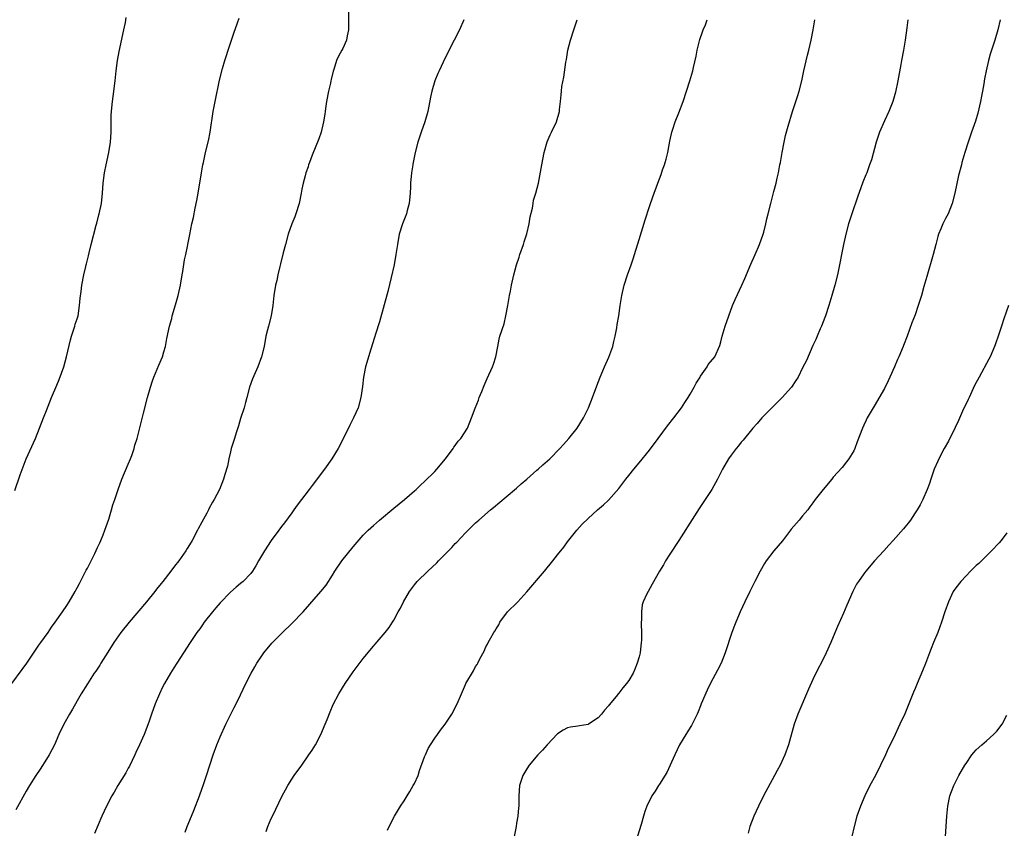
# Model space of a CAD drawing. Units: inches. Extents: x 2610000 to 2613000, y 1476000 to 1479000.
# Drawn here: x 2610742 to 2610934, y 1477275 to 1477433 of the extents above; entities that cross this region are included whole.
import ezdxf

# ---------------------------------------------------------------- set-up
doc = ezdxf.new("R2010")
doc.units = ezdxf.units.IN
doc.header["$MEASUREMENT"] = 0
doc.layers.add('LD26101476_10ft', color=73, linetype='Continuous')

msp = doc.modelspace()

# ---------------------------------------------------------------- linework, layer by layer
at = {"layer": 'LD26101476_10ft'}
for points, elevation in [([(2610806.13, 1477435), (2610806.09, 1477432.09), (2610806.1, 1477431), (2610805.86, 1477429.86), (2610805.73, 1477429), (2610805, 1477427.38), (2610804.8, 1477427), (2610804.14, 1477425.86), (2610803.77, 1477425), (2610803.22, 1477423.22), (2610803.1, 1477422.9), (2610802.71, 1477421.29), (2610802.67, 1477421), (2610802.59, 1477420.59), (2610802.22, 1477419), (2610801.83, 1477417), (2610801.59, 1477415.59), (2610801.53, 1477415), (2610801.49, 1477414.51), (2610801.22, 1477413), (2610800.74, 1477411), (2610800.32, 1477409.68), (2610799, 1477406.45), (2610798.45, 1477405), (2610798.31, 1477404.56), (2610798.19, 1477404.19), (2610797.78, 1477403), (2610797.6, 1477402.4), (2610797.24, 1477401), (2610797, 1477399.79), (2610796.87, 1477399), (2610796.47, 1477397), (2610795.82, 1477395), (2610795.6, 1477394.4), (2610795.03, 1477393), (2610794.32, 1477391), (2610793.76, 1477389), (2610793.32, 1477387.32), (2610792.81, 1477385.19), (2610792.68, 1477384.68), (2610792.29, 1477383), (2610792.07, 1477381.93), (2610791.83, 1477381), (2610791.48, 1477379), (2610791.27, 1477377), (2610790.98, 1477375), (2610790.44, 1477373), (2610790.28, 1477372.28), (2610789.94, 1477371), (2610789.57, 1477369), (2610789.11, 1477367), (2610788.37, 1477365), (2610787.35, 1477362.65), (2610786.74, 1477361), (2610786.18, 1477359), (2610785.95, 1477358.05), (2610785.66, 1477357), (2610785, 1477354.89), (2610784.57, 1477353.43), (2610784.12, 1477352.12), (2610783.77, 1477351), (2610783.61, 1477350.39), (2610783.16, 1477349), (2610783, 1477348.36), (2610782.69, 1477347), (2610782.41, 1477345.59), (2610781.91, 1477343.91), (2610781.66, 1477343), (2610780.87, 1477341), (2610779.83, 1477339), (2610779.5, 1477338.5), (2610778.79, 1477337.21), (2610778.7, 1477337), (2610778.37, 1477336.37), (2610777.38, 1477334.62), (2610776.7, 1477333.3), (2610776.56, 1477333), (2610775.49, 1477331), (2610775, 1477330.17), (2610774.54, 1477329.46), (2610774.26, 1477329), (2610772.89, 1477327), (2610772.04, 1477325.96), (2610771.34, 1477325), (2610769.79, 1477323), (2610769.43, 1477322.57), (2610768.53, 1477321.47), (2610768.2, 1477321), (2610766.55, 1477319), (2610763.16, 1477315), (2610761.56, 1477313), (2610760.17, 1477311), (2610759, 1477309.12), (2610757.64, 1477307), (2610757.41, 1477306.59), (2610756.62, 1477305.38), (2610756.35, 1477305), (2610755, 1477302.91), (2610753.81, 1477301), (2610753, 1477299.63), (2610752.06, 1477297.94), (2610751.51, 1477297), (2610750.39, 1477295), (2610749.42, 1477293), (2610748.55, 1477291), (2610747.5, 1477289), (2610747, 1477288.18), (2610745.75, 1477286.25), (2610744.9, 1477285), (2610743.67, 1477283), (2610743, 1477281.88), (2610741, 1477278.27)], 11520), ([(2610740.2, 1477303), (2610742.24, 1477305.76), (2610743.13, 1477307), (2610745.51, 1477310.49), (2610745.88, 1477311), (2610747.29, 1477313), (2610747.97, 1477314.03), (2610748.7, 1477315), (2610750.11, 1477317), (2610751, 1477318.3), (2610751.45, 1477319), (2610752.61, 1477321), (2610752.74, 1477321.26), (2610753, 1477321.73), (2610753.43, 1477322.57), (2610754.39, 1477324.39), (2610754.79, 1477325.21), (2610755, 1477325.58), (2610756.46, 1477328.46), (2610757, 1477329.61), (2610757.43, 1477330.57), (2610757.64, 1477331), (2610758.09, 1477332.09), (2610758.44, 1477333), (2610759.21, 1477335.21), (2610759.74, 1477337), (2610759.99, 1477338.01), (2610760.34, 1477339), (2610761, 1477341), (2610761.74, 1477343), (2610763, 1477345.96), (2610763.42, 1477347), (2610763.68, 1477347.68), (2610764.14, 1477349), (2610764.31, 1477349.69), (2610764.72, 1477351), (2610765, 1477352.05), (2610765.6, 1477354.4), (2610765.97, 1477355.97), (2610766.76, 1477359), (2610767.33, 1477361), (2610767.75, 1477362.25), (2610768.03, 1477363), (2610769, 1477365.36), (2610769.69, 1477367), (2610769.94, 1477367.94), (2610770.26, 1477369), (2610770.54, 1477370.54), (2610771.07, 1477373), (2610771.52, 1477374.48), (2610771.62, 1477375), (2610771.85, 1477375.85), (2610772.38, 1477377.62), (2610772.75, 1477379), (2610773.2, 1477381), (2610773.54, 1477383), (2610773.68, 1477383.68), (2610774.04, 1477385.96), (2610774.27, 1477387), (2610774.61, 1477388.61), (2610774.67, 1477389), (2610775.05, 1477390.95), (2610775.47, 1477393), (2610775.74, 1477394.26), (2610776.09, 1477396.09), (2610776.43, 1477397.57), (2610776.68, 1477399), (2610777.32, 1477403), (2610777.62, 1477404.56), (2610777.7, 1477405), (2610778.15, 1477407), (2610778.7, 1477409.3), (2610779.02, 1477410.98), (2610779.6, 1477415), (2610779.98, 1477417), (2610780.87, 1477421.13), (2610781.44, 1477423.44), (2610781.88, 1477425), (2610782.18, 1477425.82), (2610782.53, 1477427), (2610783.24, 1477429), (2610783.65, 1477430.35), (2610784.4, 1477432.4), (2610784.68, 1477433.32)], 11530), ([(2610740.81, 1477340.81), (2610741.87, 1477343.87), (2610743.03, 1477346.97), (2610744.81, 1477351), (2610745.63, 1477353), (2610746.42, 1477355), (2610747, 1477356.43), (2610748, 1477359), (2610749, 1477361.41), (2610749.45, 1477362.55), (2610750.36, 1477365), (2610750.94, 1477367), (2610751.68, 1477370.32), (2610751.88, 1477371), (2610752.37, 1477372.37), (2610752.55, 1477373), (2610752.63, 1477373.37), (2610753, 1477374.43), (2610753.17, 1477375), (2610753.48, 1477377), (2610753.57, 1477378.43), (2610753.75, 1477379.75), (2610753.88, 1477381), (2610754.28, 1477383), (2610754.68, 1477384.68), (2610754.77, 1477385), (2610754.83, 1477385.17), (2610755.22, 1477386.78), (2610755.32, 1477387.32), (2610755.75, 1477389), (2610756.74, 1477392.74), (2610756.83, 1477393.17), (2610757.24, 1477394.76), (2610757.32, 1477395), (2610757.75, 1477397), (2610757.95, 1477399), (2610758, 1477400), (2610758.06, 1477401), (2610758.32, 1477403), (2610758.66, 1477404.56), (2610759.19, 1477407), (2610759.5, 1477409), (2610759.63, 1477411), (2610759.67, 1477414.33), (2610759.69, 1477415), (2610759.76, 1477415.76), (2610759.89, 1477417), (2610760.06, 1477417.94), (2610760.46, 1477421), (2610760.66, 1477423), (2610760.9, 1477425), (2610761.23, 1477426.77), (2610762.16, 1477431), (2610762.44, 1477432.44), (2610762.59, 1477433.41)], 11540), ([(2610828.69, 1477433), (2610827.81, 1477431), (2610826.79, 1477429), (2610825, 1477425.55), (2610823.83, 1477423), (2610823.57, 1477422.43), (2610822.99, 1477421), (2610822.39, 1477419), (2610822.15, 1477417.85), (2610821.62, 1477415), (2610821.04, 1477413), (2610820.32, 1477411), (2610820.01, 1477409.99), (2610819.66, 1477409), (2610819.15, 1477407), (2610818.71, 1477404.71), (2610818.69, 1477404.56), (2610818.45, 1477403), (2610818.27, 1477401), (2610818.26, 1477400.26), (2610818.2, 1477399), (2610817.99, 1477397), (2610817.6, 1477395.6), (2610817.46, 1477395), (2610817.35, 1477394.65), (2610816.68, 1477393), (2610816.05, 1477391), (2610815.68, 1477389), (2610815.39, 1477387), (2610815.05, 1477385), (2610814.49, 1477382.49), (2610813.78, 1477379.78), (2610812.16, 1477373.84), (2610811.39, 1477371.39), (2610811.22, 1477370.78), (2610810.48, 1477368.48), (2610809.47, 1477365), (2610809.04, 1477363), (2610808.82, 1477361.18), (2610808.52, 1477359), (2610807.98, 1477357), (2610807.1, 1477355), (2610806.38, 1477353.62), (2610806.1, 1477353), (2610804.08, 1477349), (2610802.85, 1477347), (2610801.39, 1477345), (2610799, 1477341.78), (2610798.44, 1477341), (2610796.09, 1477337.91), (2610795.43, 1477337), (2610795, 1477336.45), (2610793.56, 1477334.44), (2610793, 1477333.73), (2610792.48, 1477333), (2610790.97, 1477331), (2610789.64, 1477329), (2610788.48, 1477327), (2610788, 1477326.01), (2610787.34, 1477325), (2610787, 1477324.55), (2610785.51, 1477323), (2610785.24, 1477322.76), (2610785, 1477322.58), (2610784.14, 1477321.86), (2610783, 1477320.86), (2610781, 1477318.77), (2610780.17, 1477317.83), (2610779.49, 1477317), (2610777.89, 1477315), (2610777.53, 1477314.47), (2610777, 1477313.73), (2610776.45, 1477313), (2610775.1, 1477311), (2610772.52, 1477307), (2610771.94, 1477306.06), (2610771.25, 1477305), (2610770.1, 1477303), (2610769.72, 1477302.28), (2610769.12, 1477301), (2610768.27, 1477299), (2610767.52, 1477297), (2610767, 1477295.41), (2610766.12, 1477293), (2610765.21, 1477291), (2610764.49, 1477289.51), (2610764.27, 1477289), (2610763.22, 1477286.78), (2610763, 1477286.41), (2610762.52, 1477285.48), (2610760.99, 1477283), (2610760.26, 1477281.74), (2610759.78, 1477281), (2610758.71, 1477279), (2610757.83, 1477277), (2610756.41, 1477273.59)], 11510), ([(2610774.12, 1477273.88), (2610774.52, 1477275), (2610775.35, 1477277), (2610775.86, 1477278.14), (2610776.95, 1477281), (2610777.47, 1477282.53), (2610777.66, 1477283), (2610778.02, 1477284.02), (2610778.34, 1477285), (2610779.6, 1477289), (2610780.33, 1477291), (2610781, 1477292.56), (2610782.11, 1477295), (2610783, 1477296.86), (2610783.71, 1477298.29), (2610784.1, 1477299), (2610785, 1477300.8), (2610786.04, 1477303), (2610787.04, 1477305), (2610787.75, 1477306.25), (2610788.19, 1477307), (2610789, 1477308.22), (2610789.55, 1477309), (2610791.1, 1477310.9), (2610793.16, 1477313), (2610795, 1477314.76), (2610797.25, 1477317), (2610800.72, 1477321), (2610801.72, 1477322.28), (2610803, 1477324.22), (2610803.43, 1477325), (2610804.79, 1477327), (2610807, 1477329.77), (2610809, 1477332.06), (2610809.95, 1477333), (2610811, 1477333.95), (2610812.2, 1477335), (2610815, 1477337.36), (2610817.05, 1477339), (2610819, 1477340.7), (2610819.33, 1477341), (2610820.18, 1477341.82), (2610821, 1477342.56), (2610823, 1477344.54), (2610823.43, 1477345), (2610825.1, 1477347), (2610826.57, 1477349), (2610826.73, 1477349.27), (2610827, 1477349.62), (2610827.57, 1477350.43), (2610828.13, 1477351), (2610829.39, 1477353), (2610830.21, 1477355), (2610830.89, 1477356.89), (2610831.53, 1477358.47), (2610831.72, 1477359), (2610832.19, 1477360.19), (2610832.66, 1477361.34), (2610833.27, 1477362.73), (2610834.3, 1477365), (2610834.49, 1477365.51), (2610834.96, 1477367), (2610835.31, 1477369), (2610835.6, 1477370.4), (2610835.76, 1477371), (2610836.55, 1477373.45), (2610836.93, 1477375), (2610837.29, 1477377), (2610837.63, 1477379), (2610837.8, 1477379.8), (2610838.03, 1477381), (2610838.48, 1477383), (2610839.02, 1477385), (2610839.51, 1477386.49), (2610839.65, 1477387), (2610840.36, 1477389), (2610840.51, 1477389.49), (2610841.04, 1477391.04), (2610841.47, 1477393), (2610841.64, 1477394.36), (2610842.1, 1477396.1), (2610842.23, 1477397), (2610842.35, 1477397.65), (2610842.75, 1477399), (2610843.27, 1477401), (2610843.59, 1477402.41), (2610843.83, 1477403.83), (2610843.97, 1477404.56), (2610844.41, 1477407), (2610845, 1477409.08), (2610845.56, 1477410.44), (2610845.87, 1477411), (2610846.84, 1477413), (2610847.39, 1477415), (2610847.4, 1477415.4), (2610847.58, 1477417), (2610847.75, 1477418.25), (2610847.78, 1477419), (2610847.9, 1477419.9), (2610848.26, 1477421.74), (2610848.66, 1477424.67), (2610848.77, 1477425.23), (2610849.06, 1477427), (2610849.55, 1477429), (2610850.21, 1477431), (2610850.89, 1477433)], 11500), ([(2610789.98, 1477274.02), (2610790.35, 1477275), (2610791, 1477276.54), (2610791.21, 1477277), (2610793.1, 1477281), (2610793.8, 1477282.2), (2610794.21, 1477283), (2610795, 1477284.26), (2610795.49, 1477285), (2610796.95, 1477287), (2610798.37, 1477289), (2610799, 1477289.95), (2610799.66, 1477291), (2610800.72, 1477293), (2610801.57, 1477295), (2610801.95, 1477295.95), (2610802.53, 1477297.47), (2610803.13, 1477298.87), (2610804.21, 1477301), (2610805.43, 1477303), (2610807, 1477305.26), (2610809, 1477307.86), (2610811, 1477310.3), (2610811.33, 1477310.67), (2610813.3, 1477313), (2610814.05, 1477313.95), (2610814.74, 1477315), (2610815, 1477315.43), (2610815.84, 1477317), (2610816.26, 1477317.74), (2610816.89, 1477319), (2610818.04, 1477321), (2610819, 1477322.29), (2610819.56, 1477323), (2610821.61, 1477325), (2610823.37, 1477326.63), (2610823.71, 1477327), (2610825.68, 1477329), (2610826.35, 1477329.65), (2610827, 1477330.4), (2610827.31, 1477330.69), (2610829, 1477332.48), (2610831, 1477334.44), (2610831.3, 1477334.7), (2610831.59, 1477335), (2610833.9, 1477337), (2610834.52, 1477337.48), (2610837, 1477339.55), (2610839, 1477341.26), (2610839.91, 1477342.09), (2610840.99, 1477343), (2610843, 1477344.78), (2610843.26, 1477345), (2610844.16, 1477345.84), (2610845.53, 1477347), (2610847.51, 1477349), (2610848.19, 1477349.81), (2610849.27, 1477351), (2610850.87, 1477353), (2610852.13, 1477355), (2610853.08, 1477357), (2610853.88, 1477359), (2610854.71, 1477361.29), (2610855.38, 1477363), (2610856.24, 1477365), (2610857.1, 1477366.9), (2610857.82, 1477369), (2610858.02, 1477369.98), (2610858.28, 1477371), (2610858.62, 1477372.62), (2610858.71, 1477373.29), (2610859.03, 1477375), (2610859.31, 1477377), (2610859.62, 1477379), (2610860.1, 1477381), (2610860.75, 1477383), (2610861.46, 1477385), (2610861.83, 1477386.17), (2610862.11, 1477387), (2610863, 1477389.98), (2610864.2, 1477393.8), (2610865, 1477396.4), (2610865.67, 1477398.33), (2610866.66, 1477401), (2610867.32, 1477402.68), (2610867.59, 1477403.59), (2610867.95, 1477404.56), (2610868.11, 1477405), (2610868.32, 1477405.67), (2610868.6, 1477407), (2610869, 1477409.21), (2610869.38, 1477411), (2610869.59, 1477411.59), (2610870.03, 1477413), (2610870.78, 1477414.78), (2610871.63, 1477417), (2610872.29, 1477419), (2610872.92, 1477421), (2610873.5, 1477423), (2610873.62, 1477423.62), (2610874.14, 1477425.86), (2610874.36, 1477427), (2610874.9, 1477429.1), (2610875.39, 1477430.61), (2610875.54, 1477431), (2610875.97, 1477431.97), (2610876.33, 1477433)], 11490), ([(2610813.72, 1477274.28), (2610814.05, 1477275), (2610815.09, 1477277), (2610816.3, 1477279), (2610817, 1477280), (2610817.59, 1477281), (2610818.14, 1477281.86), (2610818.79, 1477283), (2610819, 1477283.43), (2610819.72, 1477285), (2610820.04, 1477285.96), (2610821, 1477288.62), (2610821.15, 1477289), (2610821.72, 1477290.28), (2610822.15, 1477291), (2610823, 1477292.28), (2610823.5, 1477293), (2610824.14, 1477293.86), (2610825.03, 1477295), (2610826.34, 1477297), (2610827.39, 1477299), (2610828.23, 1477301), (2610829, 1477302.79), (2610829.11, 1477303), (2610830.55, 1477305.45), (2610831, 1477306.31), (2610831.28, 1477306.72), (2610831.44, 1477307), (2610831.85, 1477307.85), (2610832.64, 1477309.36), (2610833, 1477310.2), (2610833.29, 1477310.71), (2610833.43, 1477311), (2610833.94, 1477311.94), (2610834.57, 1477313), (2610834.76, 1477313.24), (2610835, 1477313.72), (2610835.53, 1477314.47), (2610835.76, 1477315), (2610837.25, 1477317), (2610839.13, 1477318.87), (2610839.23, 1477319), (2610841, 1477320.98), (2610844.48, 1477325), (2610846.11, 1477327), (2610847, 1477328.17), (2610848.28, 1477329.72), (2610849, 1477330.71), (2610850.8, 1477333), (2610851.83, 1477334.17), (2610853, 1477335.3), (2610854.88, 1477337), (2610856.01, 1477337.99), (2610857, 1477338.92), (2610859, 1477341.19), (2610859.79, 1477342.21), (2610860.38, 1477343), (2610861, 1477343.73), (2610861.99, 1477345), (2610863, 1477346.2), (2610865, 1477348.68), (2610866.75, 1477351), (2610868.55, 1477353.45), (2610869.79, 1477355), (2610871.3, 1477357), (2610871.96, 1477358.04), (2610872.62, 1477359), (2610873, 1477359.69), (2610873.79, 1477361), (2610874.18, 1477361.82), (2610874.92, 1477363), (2610875, 1477363.16), (2610876.29, 1477365), (2610876.54, 1477365.46), (2610877, 1477365.96), (2610877.79, 1477367), (2610878.81, 1477369.19), (2610879, 1477369.88), (2610879.25, 1477371), (2610879.83, 1477373), (2610880.53, 1477375), (2610881.3, 1477377), (2610881.8, 1477378.2), (2610883.09, 1477381), (2610883.66, 1477382.34), (2610884.88, 1477385.12), (2610885.72, 1477387), (2610886.59, 1477389), (2610887.29, 1477391), (2610887.41, 1477391.41), (2610887.82, 1477393), (2610888.02, 1477393.98), (2610888.29, 1477395), (2610888.75, 1477397), (2610889.35, 1477399.35), (2610889.8, 1477401), (2610890.04, 1477401.96), (2610890.27, 1477403), (2610890.56, 1477404.56), (2610890.65, 1477405), (2610891, 1477407), (2610891.37, 1477409), (2610891.68, 1477410.32), (2610892.18, 1477412.17), (2610892.99, 1477415), (2610894.03, 1477417.97), (2610894.33, 1477419), (2610894.83, 1477421), (2610895.27, 1477423), (2610895.98, 1477426.02), (2610896.24, 1477427), (2610896.69, 1477429), (2610897.07, 1477431), (2610897.39, 1477433)], 11480), ([(2610915.57, 1477433), (2610915.4, 1477431.4), (2610915.09, 1477429), (2610914.73, 1477427), (2610914.34, 1477425), (2610914.22, 1477424.22), (2610913.65, 1477421), (2610913.19, 1477418.81), (2610912.65, 1477417), (2610911.85, 1477415), (2610911, 1477413.2), (2610910.08, 1477411), (2610909.41, 1477409), (2610908.48, 1477405.52), (2610908.12, 1477404.56), (2610907.54, 1477403), (2610907.38, 1477402.62), (2610906.82, 1477401.18), (2610905.75, 1477398.25), (2610904.61, 1477395), (2610904.22, 1477393.78), (2610903.99, 1477393), (2610903.47, 1477391), (2610903.01, 1477389), (2610902.61, 1477387), (2610902.38, 1477385.62), (2610902.02, 1477384.02), (2610901.83, 1477383), (2610901.32, 1477381), (2610900.72, 1477379), (2610900.31, 1477377.69), (2610900.12, 1477377), (2610899.47, 1477375), (2610899.35, 1477374.65), (2610899, 1477373.8), (2610898.69, 1477373), (2610898.44, 1477372.44), (2610897.83, 1477371), (2610897.61, 1477370.39), (2610897, 1477369.2), (2610895.74, 1477366.26), (2610895, 1477364.81), (2610894.11, 1477363), (2610893.68, 1477362.32), (2610892.8, 1477361), (2610891.02, 1477358.98), (2610888.95, 1477357), (2610886.99, 1477355), (2610886.1, 1477353.9), (2610885.26, 1477353), (2610885, 1477352.7), (2610883.35, 1477350.65), (2610883, 1477350.29), (2610882.45, 1477349.55), (2610881.98, 1477349), (2610881, 1477347.69), (2610880.51, 1477347), (2610879.33, 1477345), (2610878.31, 1477343), (2610877.22, 1477341), (2610875.56, 1477338.44), (2610874.75, 1477337.25), (2610873.82, 1477335.82), (2610870.8, 1477331), (2610869, 1477328.31), (2610868.16, 1477327), (2610867.74, 1477326.26), (2610866.98, 1477325), (2610865.58, 1477322.42), (2610864.74, 1477321), (2610864.54, 1477320.54), (2610863.81, 1477319), (2610863.62, 1477318.38), (2610863.44, 1477317), (2610863.47, 1477315.47), (2610863.42, 1477315), (2610863.4, 1477314.6), (2610863.46, 1477313), (2610863.44, 1477311.44), (2610863.42, 1477311), (2610863.17, 1477309), (2610863, 1477308.23), (2610862.64, 1477307), (2610862.18, 1477305.82), (2610861.82, 1477305), (2610861, 1477303.58), (2610860.54, 1477303), (2610859.82, 1477302.18), (2610859, 1477301.12), (2610858.93, 1477301.07), (2610858.48, 1477300.48), (2610857.15, 1477298.85), (2610857, 1477298.63), (2610856.2, 1477297.8), (2610855.65, 1477297), (2610855, 1477296.29), (2610853.12, 1477295), (2610853, 1477294.95), (2610851.3, 1477294.7), (2610851, 1477294.63), (2610849.54, 1477294.46), (2610849, 1477294.31), (2610848.15, 1477293.85), (2610847, 1477293.11), (2610845.02, 1477291), (2610844.06, 1477289.94), (2610843.17, 1477289), (2610841.45, 1477287), (2610841, 1477286.28), (2610840.26, 1477285), (2610839.61, 1477283), (2610839.44, 1477281), (2610839.45, 1477279.45), (2610839.43, 1477279), (2610839.38, 1477278.62), (2610839.24, 1477277), (2610839, 1477275.63), (2610838.91, 1477275), (2610838.53, 1477273)], 11470), ([(2610933.67, 1477433), (2610933.22, 1477431), (2610932.63, 1477429), (2610931.74, 1477426.26), (2610931.4, 1477425), (2610930.93, 1477423), (2610930.61, 1477421.39), (2610930.46, 1477420.46), (2610930.2, 1477419), (2610930.01, 1477417.99), (2610929.84, 1477417), (2610929.32, 1477414.68), (2610928.85, 1477413.15), (2610928.07, 1477411), (2610927.8, 1477410.2), (2610927.38, 1477409), (2610926.75, 1477407), (2610926.18, 1477405), (2610926.07, 1477404.56), (2610925.54, 1477402.46), (2610924.78, 1477399), (2610924.28, 1477397), (2610923.49, 1477395), (2610923, 1477394.04), (2610922.62, 1477393.38), (2610922.43, 1477393), (2610922.07, 1477392.07), (2610921.61, 1477391), (2610921.47, 1477390.53), (2610921.1, 1477389), (2610920.57, 1477387), (2610919.3, 1477382.7), (2610918.76, 1477380.76), (2610918.24, 1477379), (2610917.62, 1477377), (2610917, 1477375.22), (2610916.39, 1477373.61), (2610915.48, 1477371), (2610914.78, 1477369.22), (2610914.71, 1477369), (2610913.86, 1477367), (2610913.58, 1477366.42), (2610912.98, 1477365), (2610912.1, 1477363), (2610911.75, 1477362.25), (2610911, 1477360.74), (2610909, 1477357.33), (2610908.79, 1477357), (2610907.65, 1477355), (2610907.43, 1477354.57), (2610907, 1477353.56), (2610906.73, 1477353), (2610905.67, 1477350.33), (2610905.19, 1477349), (2610905, 1477348.56), (2610904.06, 1477347), (2610903.6, 1477346.4), (2610902.73, 1477345.27), (2610901, 1477343.39), (2610900.69, 1477343), (2610899, 1477341), (2610897.49, 1477339), (2610897, 1477338.37), (2610896.43, 1477337.57), (2610896, 1477337), (2610895, 1477335.84), (2610894.32, 1477335), (2610892.79, 1477333.21), (2610892.65, 1477333), (2610891.06, 1477330.94), (2610889.38, 1477329), (2610887.84, 1477327), (2610887.52, 1477326.48), (2610886.67, 1477325), (2610885.65, 1477323), (2610884.66, 1477321), (2610883.68, 1477319), (2610882.75, 1477317), (2610881.9, 1477315), (2610881.66, 1477314.34), (2610881.16, 1477313), (2610879.84, 1477309), (2610879.03, 1477307), (2610878.37, 1477305.63), (2610877, 1477303.07), (2610876.29, 1477301.71), (2610875.15, 1477299), (2610875, 1477298.63), (2610874.56, 1477297.44), (2610874.38, 1477297), (2610873.71, 1477295.71), (2610873.25, 1477294.75), (2610873, 1477294.39), (2610872.48, 1477293.52), (2610872.13, 1477293), (2610870.92, 1477291), (2610869.96, 1477289), (2610868.43, 1477285.57), (2610867, 1477283.29), (2610866.8, 1477283), (2610866.11, 1477281.89), (2610865.47, 1477281), (2610864.49, 1477279), (2610864.1, 1477277.9), (2610863.83, 1477277), (2610863.4, 1477275.4), (2610862.04, 1477271)], 11460), ([(2610935.33, 1477377), (2610934.42, 1477374.42), (2610933.9, 1477373), (2610933.38, 1477371.38), (2610932.67, 1477369.33), (2610932.57, 1477369), (2610931.72, 1477367), (2610931.48, 1477366.52), (2610929.54, 1477363), (2610928.67, 1477361.33), (2610927.57, 1477359), (2610927.4, 1477358.6), (2610926.32, 1477356.32), (2610925.5, 1477354.5), (2610924.85, 1477353.15), (2610923.53, 1477350.47), (2610922.73, 1477349), (2610921.68, 1477347), (2610921.48, 1477346.52), (2610920.78, 1477345), (2610920.09, 1477343), (2610919.85, 1477342.15), (2610919.4, 1477341), (2610918.54, 1477339), (2610918.02, 1477337.98), (2610917.43, 1477337), (2610917, 1477336.39), (2610916.09, 1477335), (2610915.63, 1477334.37), (2610915, 1477333.63), (2610914.73, 1477333.27), (2610912.74, 1477331), (2610911.9, 1477330.1), (2610910.91, 1477329), (2610909.06, 1477327), (2610907.36, 1477325), (2610907, 1477324.48), (2610905.92, 1477323), (2610905.58, 1477322.42), (2610904.83, 1477321), (2610903.63, 1477318.37), (2610903, 1477316.75), (2610901.84, 1477314.16), (2610901, 1477312.11), (2610900.51, 1477311), (2610899.6, 1477309), (2610898.61, 1477307), (2610898.06, 1477305.94), (2610897, 1477303.75), (2610896.14, 1477301.86), (2610894.05, 1477297), (2610893.34, 1477295), (2610892.21, 1477291), (2610891.5, 1477289), (2610890.59, 1477287), (2610890.03, 1477285.97), (2610889.53, 1477285), (2610887.37, 1477281), (2610886.34, 1477279), (2610885.42, 1477277), (2610884.65, 1477275), (2610884.33, 1477273.67)], 11450), ([(2610935, 1477332.52), (2610933.86, 1477331), (2610933.46, 1477330.54), (2610932, 1477329), (2610931, 1477328.03), (2610930, 1477327), (2610929.49, 1477326.51), (2610929, 1477326.08), (2610927.89, 1477325), (2610927, 1477324.11), (2610925.96, 1477323), (2610925, 1477321.73), (2610924.49, 1477321), (2610923.53, 1477319), (2610922.85, 1477317), (2610922.2, 1477315), (2610921.89, 1477314.11), (2610921.46, 1477313), (2610920.62, 1477311), (2610920.18, 1477309.82), (2610919.84, 1477309), (2610919.06, 1477306.94), (2610918.5, 1477305.5), (2610917.4, 1477303), (2610917, 1477302), (2610916.73, 1477301.27), (2610916.34, 1477300.34), (2610915.82, 1477299), (2610915, 1477297.08), (2610914.03, 1477295), (2610913.69, 1477294.31), (2610913.1, 1477293), (2610912.14, 1477291), (2610911.76, 1477290.24), (2610911.2, 1477289), (2610910.26, 1477287), (2610909.24, 1477285), (2610908.18, 1477283), (2610907.17, 1477281), (2610906.3, 1477279), (2610905.6, 1477277), (2610905.06, 1477275), (2610904.66, 1477273)], 11440), ([(2610923, 1477273), (2610923.22, 1477277), (2610923.41, 1477279), (2610923.83, 1477281), (2610924.17, 1477281.83), (2610924.59, 1477283), (2610925.61, 1477285), (2610926.78, 1477287), (2610927, 1477287.35), (2610928.14, 1477289), (2610928.51, 1477289.49), (2610929, 1477290), (2610930.05, 1477291), (2610931, 1477291.78), (2610932.36, 1477293), (2610932.68, 1477293.32), (2610933, 1477293.63), (2610934.07, 1477295), (2610935, 1477296.77)], 11430)]:
    msp.add_lwpolyline(points, dxfattribs=dict(at, elevation=elevation))

doc.saveas('drawing.dxf')
